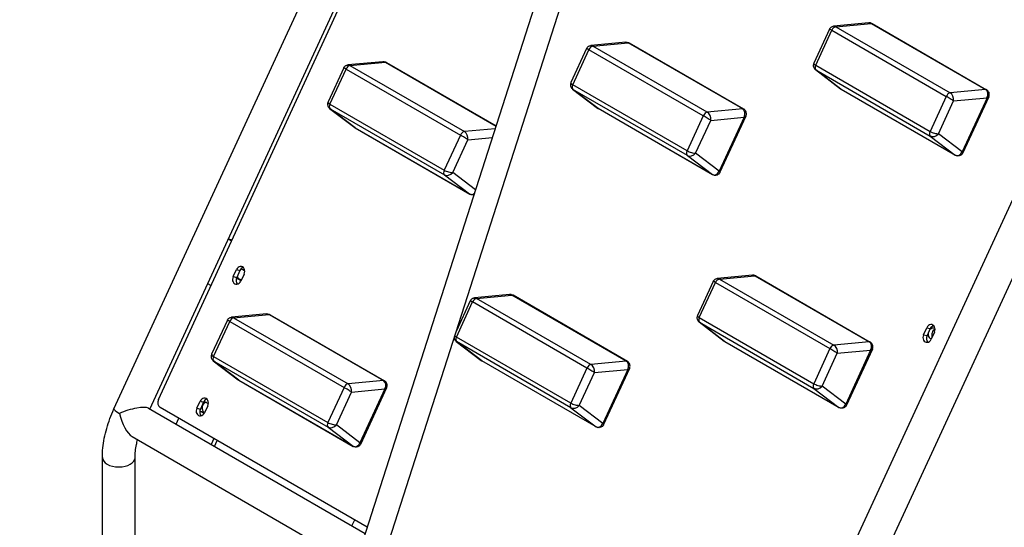
# Model space of a CAD drawing. Units: inches. Extents: x -1122 to 1067, y -532 to 306.
# Drawn here: x 968 to 988, y 190 to 200 of the extents above; entities that cross this region are included whole.
import ezdxf

# ---------------------------------------------------------------- set-up
doc = ezdxf.new("R2010")
doc.units = ezdxf.units.IN
doc.header["$LTSCALE"] = 64
doc.header["$MEASUREMENT"] = 0
doc.linetypes.add('PHANTOM2', pattern=[1.25, 0.625, -0.125, 0.125, -0.125, 0.125, -0.125])
doc.layers.get('0').update_dxf_attribs({"linetype": 'CONTINUOUS'})
doc.layers.add('SAFE-ZONE', color=5, linetype='PHANTOM2')

msp = doc.modelspace()

# ---------------------------------------------------------------- linework, layer by layer
for p, q in [((972.766, 183.736), (986.599, 226.765)), ((973.242, 183.583), (987.075, 226.612)), ((969.703, 192.412), (981.06, 217.02)), ((970.425, 192.409), (981.617, 216.658)), ((970.596, 192.604), (981.584, 216.412)), ((982.542, 185.304), (993.788, 209.672)), ((983.028, 184.788), (994.345, 209.31)), ((984.871, 200.163), (984.165, 200.097)), ((984.208, 200.087), (984.92, 200.153)), ((984.208, 200.087), (986.506, 198.76)), ((984.92, 200.153), (987.218, 198.826)), ((984.941, 200.149), (987.239, 198.822)), ((984.083, 200.04), (983.767, 199.355)), ((983.804, 199.312), (984.129, 200.015)), ((984.129, 200.015), (986.427, 198.688)), ((979.202, 199.65), (978.885, 198.965)), ((979.99, 199.774), (979.283, 199.708)), ((979.327, 199.697), (980.039, 199.763)), ((981.625, 198.37), (979.327, 199.697)), ((982.337, 198.437), (980.039, 199.763)), ((982.358, 198.432), (980.06, 199.759)), ((978.923, 198.922), (979.248, 199.626)), ((981.546, 198.299), (979.248, 199.626)), ((974.32, 199.261), (974.004, 198.576)), ((975.109, 199.384), (974.402, 199.319)), ((974.446, 199.308), (975.158, 199.374)), ((974.446, 199.308), (976.744, 197.981)), ((975.158, 199.374), (977.381, 198.09)), ((975.179, 199.37), (977.383, 198.097)), ((983.804, 199.312), (986.102, 197.985)), ((974.042, 198.533), (974.367, 199.236)), ((974.367, 199.236), (976.665, 197.91)), ((983.799, 199.225), (984.303, 198.841)), ((984.312, 198.835), (983.808, 199.219)), ((983.808, 199.219), (986.106, 197.892)), ((981.221, 197.596), (978.923, 198.922)), ((978.918, 198.835), (979.422, 198.451)), ((979.43, 198.445), (978.927, 198.829)), ((981.225, 197.503), (978.927, 198.829)), ((984.312, 198.835), (986.61, 197.508)), ((984.315, 198.832), (986.613, 197.506)), ((986.427, 198.688), (986.102, 197.985)), ((987.218, 198.826), (986.506, 198.76)), ((986.577, 198.596), (987.247, 198.659)), ((987.247, 198.659), (986.747, 197.576)), ((987.281, 198.678), (986.762, 197.554)), ((974.042, 198.533), (976.34, 197.206)), ((986.273, 197.937), (986.577, 198.596)), ((974.037, 198.446), (974.54, 198.062)), ((974.549, 198.056), (974.045, 198.44)), ((974.045, 198.44), (976.343, 197.113)), ((981.729, 197.118), (979.43, 198.445)), ((981.732, 197.116), (979.434, 198.443)), ((981.546, 198.299), (981.221, 197.596)), ((982.337, 198.437), (981.625, 198.37)), ((981.696, 198.207), (982.365, 198.269)), ((982.365, 198.269), (981.866, 197.187)), ((982.4, 198.289), (981.881, 197.164)), ((981.391, 197.548), (981.696, 198.207)), ((974.549, 198.056), (976.847, 196.729)), ((974.553, 198.054), (976.851, 196.727)), ((976.665, 197.91), (976.34, 197.206)), ((977.364, 198.039), (976.744, 197.981)), ((986.106, 197.892), (986.61, 197.508)), ((986.747, 197.576), (986.273, 197.937)), ((976.51, 197.159), (976.814, 197.818)), ((976.814, 197.818), (977.308, 197.863)), ((981.225, 197.503), (981.729, 197.118)), ((981.866, 197.187), (981.391, 197.548)), ((976.343, 197.113), (976.847, 196.729)), ((976.969, 196.809), (976.51, 197.159)), ((972.002, 195.825), (972.065, 195.788)), ((972.002, 195.825), (972.073, 195.806)), ((972.074, 195.806), (972.073, 195.806)), ((972.097, 195.07), (972.163, 195.211)), ((972.163, 195.211), (972.234, 195.192)), ((972.234, 195.192), (972.169, 195.051)), ((972.317, 195.121), (972.252, 194.98)), ((972.261, 195.23), (972.329, 195.19)), ((982.533, 195.098), (981.827, 195.032)), ((971.65, 194.888), (971.586, 194.924)), ((972.097, 195.07), (972.169, 195.051)), ((972.246, 194.989), (972.163, 195.037)), ((972.207, 195.034), (972.166, 195.045)), ((972.207, 195.034), (972.262, 195.002)), ((972.246, 194.989), (972.255, 194.987)), ((981.745, 194.974), (981.429, 194.289)), ((981.466, 194.246), (981.791, 194.95)), ((981.791, 194.95), (984.089, 193.623)), ((981.87, 195.021), (982.582, 195.087)), ((981.87, 195.021), (984.169, 193.694)), ((982.582, 195.087), (984.88, 193.761)), ((982.603, 195.083), (984.902, 193.756)), ((977.652, 194.708), (976.945, 194.643)), ((976.864, 194.585), (976.585, 193.982)), ((976.585, 193.857), (976.91, 194.56)), ((979.208, 193.234), (976.91, 194.56)), ((976.989, 194.632), (977.701, 194.698)), ((979.287, 193.305), (976.989, 194.632)), ((979.999, 193.371), (977.701, 194.698)), ((980.02, 193.367), (977.722, 194.694)), ((972.771, 194.319), (972.064, 194.253)), ((972.108, 194.242), (972.82, 194.308)), ((972.82, 194.308), (975.118, 192.982)), ((972.841, 194.304), (975.139, 192.977)), ((971.982, 194.195), (971.666, 193.51)), ((971.704, 193.467), (972.029, 194.171)), ((972.029, 194.171), (974.327, 192.844)), ((972.108, 194.242), (974.406, 192.916)), ((981.461, 194.159), (981.965, 193.775)), ((981.466, 194.246), (983.765, 192.919)), ((981.974, 193.769), (981.47, 194.153)), ((981.47, 194.153), (983.768, 192.826)), ((985.971, 193.903), (986.036, 194.044)), ((986.036, 194.044), (986.108, 194.025)), ((986.108, 194.025), (986.043, 193.884)), ((986.191, 193.954), (986.126, 193.813)), ((986.199, 194.026), (986.203, 194.023)), ((976.58, 193.77), (977.084, 193.386)), ((978.883, 192.53), (976.585, 193.857)), ((977.093, 193.38), (976.589, 193.764)), ((978.887, 192.437), (976.589, 193.764)), ((981.974, 193.769), (984.272, 192.442)), ((981.977, 193.767), (984.275, 192.44)), ((984.88, 193.761), (984.169, 193.694)), ((985.971, 193.903), (986.043, 193.884)), ((986.13, 193.823), (986.108, 193.829)), ((986.128, 193.817), (986.108, 193.829)), ((984.089, 193.623), (983.765, 192.919)), ((983.935, 192.872), (984.239, 193.531)), ((984.239, 193.531), (984.909, 193.593)), ((984.909, 193.593), (984.409, 192.511)), ((984.943, 193.613), (984.425, 192.488)), ((971.699, 193.38), (972.202, 192.996)), ((971.704, 193.467), (974.002, 192.141)), ((972.211, 192.99), (971.707, 193.374)), ((971.707, 193.374), (974.005, 192.048)), ((979.391, 192.053), (977.093, 193.38)), ((979.394, 192.051), (977.096, 193.378)), ((979.999, 193.371), (979.287, 193.305)), ((979.208, 193.234), (978.883, 192.53)), ((979.054, 192.483), (979.358, 193.142)), ((979.358, 193.142), (980.027, 193.204)), ((980.027, 193.204), (979.528, 192.121)), ((980.062, 193.223), (979.543, 192.099)), ((972.211, 192.99), (974.509, 191.664)), ((972.215, 192.988), (974.513, 191.661)), ((975.118, 192.982), (974.406, 192.916)), ((974.327, 192.844), (974.002, 192.141)), ((974.172, 192.093), (974.476, 192.752)), ((974.476, 192.752), (975.146, 192.814)), ((975.146, 192.814), (974.647, 191.732)), ((975.181, 192.834), (974.662, 191.71)), ((983.768, 192.826), (984.272, 192.442)), ((984.409, 192.511), (983.935, 192.872)), ((971.367, 192.426), (971.432, 192.567)), ((971.432, 192.567), (971.504, 192.548)), ((971.504, 192.548), (971.439, 192.408)), ((971.536, 192.557), (971.599, 192.521)), ((970.395, 192.426), (974.751, 189.911)), ((974.793, 190.039), (970.632, 192.441)), ((971.367, 192.426), (971.439, 192.408)), ((971.516, 192.341), (971.445, 192.36)), ((971.513, 192.321), (971.445, 192.36)), ((971.516, 192.341), (971.522, 192.338)), ((971.587, 192.478), (971.522, 192.337)), ((978.887, 192.437), (979.391, 192.053)), ((979.528, 192.121), (979.054, 192.483)), ((970.95, 192.106), (971.005, 192.226)), ((974.005, 192.048), (974.509, 191.664)), ((974.647, 191.732), (974.172, 192.093)), ((970.066, 191.857), (974.546, 189.271)), ((971.712, 191.817), (971.657, 191.698)), ((971.72, 191.661), (971.775, 191.781)), ((969.47, 179.7), (969.47, 191.437)), ((970.127, 179.7), (970.127, 191.437)), ((974.903, 190.385), (974.906, 190.393)), ((974.903, 190.385), (974.904, 190.385)), ((974.485, 190.065), (974.54, 190.184))]:
    msp.add_line(p, q)
for centre, major_axis, ratio, start_param, end_param in [((984.183, 200.001), (0.0469, 0.0812), 0.57735, 0.38817, 1.727876), ((984.19, 199.974), (-0.038, 0.121), 0.677822, 5.646332, 6.137799), ((984.86, 200.037), (0.051, 0.121), 0.776786, 6.189224, 6.680691), ((984.894, 200.067), (0.0469, 0.0812), 0.57735, 0, 0.38817), ((984.19, 199.974), (0.107, -0.065), 0.031538, 2.195737, 3.145202), ((979.309, 199.585), (0.107, -0.065), 0.031538, 2.195737, 3.145202), ((979.301, 199.612), (0.0469, 0.0812), 0.57735, 0.38817, 1.727876), ((979.309, 199.585), (-0.038, 0.121), 0.677822, 5.646332, 6.137799), ((979.979, 199.647), (0.051, 0.121), 0.776786, 6.189224, 6.680691), ((980.013, 199.678), (0.0469, 0.0812), 0.57735, 0, 0.38817), ((974.428, 199.195), (0.107, -0.065), 0.031538, 2.195737, 3.145202), ((974.42, 199.222), (0.0469, 0.0812), 0.57735, 0.38817, 1.727876), ((974.428, 199.195), (-0.038, 0.121), 0.677822, 5.646332, 6.137799), ((975.098, 199.258), (0.051, 0.121), 0.776786, 6.189224, 6.680691), ((975.132, 199.289), (0.0469, 0.0812), 0.57735, 0, 0.38817), ((983.886, 199.315), (-0.12, 0.038), 0.283375, 6.247933, 7.197398), ((983.858, 199.298), (-0.0469, -0.0812), 0.57735, 4.869469, 6.209174), ((983.886, 199.315), (-0.103, -0.074), 0.775484, 0.230468, 0.334661), ((979.005, 198.926), (-0.12, 0.038), 0.283375, 6.247933, 7.197398), ((978.977, 198.908), (-0.0469, -0.0812), 0.57735, 4.869469, 6.209174), ((979.005, 198.926), (-0.103, -0.074), 0.775484, 0.230468, 0.334661), ((984.36, 198.954), (-0.024, -0.128), 0.763588, 5.917744, 6.021937), ((984.362, 198.914), (-0.0469, -0.0812), 0.57735, 6.209174, 6.283185), ((986.481, 198.674), (0.0469, 0.0812), 0.57735, 0.38817, 1.727876), ((986.488, 198.647), (0.107, -0.065), 0.031538, 0.62494, 2.195737), ((986.488, 198.647), (-0.038, 0.121), 0.677822, 4.075536, 5.646332), ((987.193, 198.741), (0.0469, 0.0812), 0.57735, 0, 0.38817), ((987.158, 198.71), (0.051, 0.121), 0.776786, 4.618428, 6.189224), ((987.158, 198.71), (-0.124, 0.028), 0.368057, 2.442361, 3.063692), ((974.124, 198.536), (-0.12, 0.038), 0.283375, 6.247933, 7.197398), ((974.095, 198.519), (-0.0469, -0.0812), 0.57735, 4.869469, 6.209174), ((974.124, 198.536), (-0.103, -0.074), 0.775484, 0.230468, 0.334661), ((979.479, 198.564), (-0.024, -0.128), 0.763588, 5.917744, 6.021937), ((979.481, 198.524), (-0.0469, -0.0812), 0.57735, 6.209174, 6.283185), ((981.6, 198.285), (0.0469, 0.0812), 0.57735, 0.38817, 1.727876), ((981.607, 198.258), (0.107, -0.065), 0.031538, 0.62494, 2.195737), ((981.607, 198.258), (-0.038, 0.121), 0.677822, 4.075536, 5.646332), ((982.311, 198.351), (0.0469, 0.0812), 0.57735, 0, 0.38817), ((982.277, 198.32), (0.051, 0.121), 0.776786, 4.618428, 6.189224), ((982.277, 198.32), (-0.124, 0.028), 0.368057, 2.442361, 3.063692), ((974.598, 198.175), (-0.024, -0.128), 0.763588, 5.917744, 6.021937), ((974.599, 198.135), (-0.0469, -0.0812), 0.57735, 6.209174, 6.283185), ((976.718, 197.896), (0.0469, 0.0812), 0.57735, 0.38817, 1.727876), ((976.726, 197.869), (0.107, -0.065), 0.031538, 0.62494, 2.195737), ((976.726, 197.869), (-0.038, 0.121), 0.677822, 4.075536, 5.646332), ((986.156, 197.971), (-0.0469, -0.0812), 0.57735, 4.869469, 6.209174), ((986.184, 197.989), (-0.12, 0.038), 0.283375, 0.914212, 2.485009), ((986.184, 197.989), (-0.103, -0.074), 0.775484, 0.334661, 1.905457), ((981.275, 197.581), (-0.0469, -0.0812), 0.57735, 4.869469, 6.209174), ((981.303, 197.599), (-0.12, 0.038), 0.283375, 0.914212, 2.485009), ((981.303, 197.599), (-0.103, -0.074), 0.775484, 0.334661, 1.905457), ((986.659, 197.627), (-0.024, -0.128), 0.763588, 6.021937, 7.592733), ((986.66, 197.587), (-0.0469, -0.0812), 0.57735, 6.209174, 6.283185), ((986.659, 197.627), (0.104, -0.073), 0.122687, 0.022708, 0.64404), ((976.394, 197.192), (-0.0469, -0.0812), 0.57735, 4.869469, 6.209174), ((976.422, 197.21), (-0.12, 0.038), 0.283375, 0.914212, 2.485009), ((976.422, 197.21), (-0.103, -0.074), 0.775484, 0.334661, 1.905457), ((981.777, 197.238), (-0.024, -0.128), 0.763588, 6.021937, 7.592733), ((981.779, 197.197), (-0.0469, -0.0812), 0.57735, 6.209174, 6.283185), ((981.777, 197.238), (0.104, -0.073), 0.122687, 0.022708, 0.64404), ((976.896, 196.848), (-0.024, -0.128), 0.763588, 6.021937, 7.069557), ((976.898, 196.808), (-0.0469, -0.0812), 0.57735, 6.209174, 6.283185), ((972.24, 195.166), (0.028, 0.106), 0.806444, 4.494664, 7.636257), ((972.311, 195.147), (-0.028, -0.106), 0.806444, 3.573925, 4.494664), ((982.522, 194.971), (0.051, 0.121), 0.776786, 6.189224, 6.680691), ((972.175, 195.025), (-0.028, -0.106), 0.806444, 4.494664, 7.636257), ((972.246, 195.006), (-0.028, -0.106), 0.806444, 4.494664, 5.850853), ((972.252, 195.133), (-0.028, -0.106), 0.806444, 5.584377, 6.06546), ((972.291, 195.088), (-0.028, -0.106), 0.806444, 6.06546, 6.174364), ((981.852, 194.909), (0.107, -0.065), 0.031538, 2.195737, 3.145202), ((981.845, 194.936), (0.0469, 0.0812), 0.57735, 0.38817, 1.727876), ((981.852, 194.909), (-0.038, 0.121), 0.677822, 5.646332, 6.137799), ((982.557, 195.002), (0.0469, 0.0812), 0.57735, 0, 0.38817), ((977.641, 194.582), (0.051, 0.121), 0.776786, 6.189224, 6.680691), ((976.971, 194.519), (0.107, -0.065), 0.031538, 2.195737, 3.145202), ((976.964, 194.546), (0.0469, 0.0812), 0.57735, 0.38817, 1.727876), ((976.971, 194.519), (-0.038, 0.121), 0.677822, 5.646332, 6.137799), ((977.675, 194.613), (0.0469, 0.0812), 0.57735, 0, 0.38817), ((972.76, 194.192), (0.051, 0.121), 0.776786, 6.189224, 6.680691), ((972.794, 194.223), (0.0469, 0.0812), 0.57735, 0, 0.38817), ((972.09, 194.13), (0.107, -0.065), 0.031538, 2.195737, 3.145202), ((972.082, 194.157), (0.0469, 0.0812), 0.57735, 0.38817, 1.727876), ((972.09, 194.13), (-0.038, 0.121), 0.677822, 5.646332, 6.137799), ((981.548, 194.25), (-0.12, 0.038), 0.283375, 6.247933, 7.197398), ((981.52, 194.232), (-0.0469, -0.0812), 0.57735, 4.869469, 6.209174), ((981.548, 194.25), (-0.103, -0.074), 0.775484, 0.230468, 0.334661), ((986.114, 193.999), (0.028, 0.106), 0.806444, 4.494664, 7.636257), ((986.153, 193.927), (-0.028, -0.106), 0.806444, 4.879437, 6.06546), ((986.153, 193.927), (0.028, 0.106), 0.806444, 6.06546, 7.251484), ((986.185, 193.98), (-0.028, -0.106), 0.806444, 3.573925, 4.494664), ((986.225, 193.908), (-0.028, -0.106), 0.806444, 3.698671, 5.467117), ((976.667, 193.86), (-0.12, 0.038), 0.283375, 0.419734, 0.914212), ((976.639, 193.843), (-0.0469, -0.0812), 0.57735, 4.869469, 6.209174), ((976.667, 193.86), (-0.103, -0.074), 0.775484, 0.230468, 0.334661), ((982.023, 193.888), (-0.024, -0.128), 0.763588, 5.917744, 6.021937), ((982.024, 193.848), (-0.0469, -0.0812), 0.57735, 6.209174, 6.283185), ((984.855, 193.675), (0.0469, 0.0812), 0.57735, 0, 0.38817), ((984.82, 193.644), (0.051, 0.121), 0.776786, 4.618428, 6.189224), ((986.049, 193.858), (-0.028, -0.106), 0.806444, 4.494664, 7.636257), ((986.12, 193.839), (-0.028, -0.106), 0.806444, 4.494664, 5.850853), ((984.143, 193.609), (0.0469, 0.0812), 0.57735, 0.38817, 1.727876), ((984.151, 193.582), (0.107, -0.065), 0.031538, 0.62494, 2.195737), ((984.151, 193.582), (-0.038, 0.121), 0.677822, 4.075536, 5.646332), ((984.82, 193.644), (-0.124, 0.028), 0.368057, 2.442361, 3.063692), ((971.786, 193.471), (-0.12, 0.038), 0.283375, 6.247933, 7.197398), ((971.758, 193.453), (-0.0469, -0.0812), 0.57735, 4.869469, 6.209174), ((971.786, 193.471), (-0.103, -0.074), 0.775484, 0.230468, 0.334661), ((977.141, 193.499), (-0.024, -0.128), 0.763588, 5.917744, 6.021937), ((977.143, 193.459), (-0.0469, -0.0812), 0.57735, 6.209174, 6.283185), ((979.973, 193.286), (0.0469, 0.0812), 0.57735, 0, 0.38817), ((979.939, 193.255), (0.051, 0.121), 0.776786, 4.618428, 6.189224), ((979.262, 193.22), (0.0469, 0.0812), 0.57735, 0.38817, 1.727876), ((979.269, 193.193), (0.107, -0.065), 0.031538, 0.62494, 2.195737), ((979.269, 193.193), (-0.038, 0.121), 0.677822, 4.075536, 5.646332), ((979.939, 193.255), (-0.124, 0.028), 0.368057, 2.442361, 3.063692), ((972.26, 193.11), (-0.024, -0.128), 0.763588, 5.917744, 6.021937), ((972.262, 193.069), (-0.0469, -0.0812), 0.57735, 6.209174, 6.283185), ((975.092, 192.896), (0.0469, 0.0812), 0.57735, 0, 0.38817), ((975.058, 192.865), (0.051, 0.121), 0.776786, 4.618428, 6.189224), ((983.818, 192.905), (-0.0469, -0.0812), 0.57735, 4.869469, 6.209174), ((983.846, 192.923), (-0.12, 0.038), 0.283375, 0.914212, 2.485009), ((974.38, 192.83), (0.0469, 0.0812), 0.57735, 0.38817, 1.727876), ((974.388, 192.803), (0.107, -0.065), 0.031538, 0.62494, 2.195737), ((974.388, 192.803), (-0.038, 0.121), 0.677822, 4.075536, 5.646332), ((975.058, 192.865), (-0.124, 0.028), 0.368057, 2.442361, 3.063692), ((983.846, 192.923), (-0.103, -0.074), 0.775484, 0.334661, 1.905457), ((970.684, 192.553), (-0.032, -0.121), 0.806444, 4.494664, 6.06546), ((971.51, 192.522), (0.028, 0.106), 0.806444, 4.494664, 7.636257), ((971.562, 192.44), (-0.028, -0.106), 0.806444, 3.535017, 6.06546), ((971.581, 192.504), (-0.028, -0.106), 0.806444, 3.573925, 4.494664), ((971.49, 192.458), (0.028, 0.106), 0.806444, 6.06546, 6.338409), ((978.937, 192.516), (-0.0469, -0.0812), 0.57735, 4.869469, 6.209174), ((978.965, 192.534), (-0.12, 0.038), 0.283375, 0.914212, 2.485009), ((970.001, 192.274), (-0.298, 0.138), 0.127728, 0, 0.949465), ((970.001, 192.274), (-0.413, -0.131), 0.258989, 3.373719, 5.101595), ((971.445, 192.382), (-0.028, -0.106), 0.806444, 4.494664, 7.636257), ((971.516, 192.363), (-0.028, -0.106), 0.806444, 4.494664, 5.850853), ((971.49, 192.458), (-0.028, -0.106), 0.806444, 5.833195, 6.06546), ((978.965, 192.534), (-0.103, -0.074), 0.775484, 0.334661, 1.905457), ((984.321, 192.562), (-0.024, -0.128), 0.763588, 6.021937, 7.592733), ((984.322, 192.521), (-0.0469, -0.0812), 0.57735, 6.209174, 6.283185), ((984.321, 192.562), (0.104, -0.073), 0.122687, 0.022708, 0.64404), ((970.001, 192.274), (-0.137, 0.43), 0.374334, 1.33867, 2.752387), ((974.056, 192.127), (-0.0469, -0.0812), 0.57735, 4.869469, 6.209174), ((974.084, 192.144), (-0.12, 0.038), 0.283375, 0.914212, 2.485009), ((974.084, 192.144), (-0.103, -0.074), 0.775484, 0.334661, 1.905457), ((979.439, 192.172), (-0.024, -0.128), 0.763588, 6.021937, 7.592733), ((979.441, 192.132), (-0.0469, -0.0812), 0.57735, 6.209174, 6.283185), ((979.439, 192.172), (0.104, -0.073), 0.122687, 0.022708, 0.64404), ((974.558, 191.783), (-0.024, -0.128), 0.763588, 6.021937, 7.592733), ((974.558, 191.783), (0.104, -0.073), 0.122687, 0.022708, 0.64404), ((974.56, 191.743), (-0.0469, -0.0812), 0.57735, 6.209174, 6.283185), ((969.799, 191.437), (0.329, 0), 0.57735, 3.141593, 6.283185), ((974.98, 190.341), (0.028, 0.106), 0.806444, 1.353071, 1.716438)]:
    msp.add_ellipse(centre, major_axis=major_axis, ratio=ratio, start_param=start_param, end_param=end_param)
for points, knots in [([(984.083, 200.04), (984.085, 200.045), (984.089, 200.051), (984.097, 200.062), (984.102, 200.068), (984.113, 200.077), (984.119, 200.082), (984.132, 200.089), (984.139, 200.092), (984.152, 200.096), (984.158, 200.097), (984.165, 200.097)], [-0.9494649, -0.9494649, -0.9494649, -0.9494649, -0.8578652, -0.8578652, -0.7662656, -0.7662656, -0.6746659, -0.6746659, -0.5830662, -0.5830662, -0.4914666, -0.4914666, -0.4914666, -0.4914666]), ([(984.871, 200.163), (984.875, 200.163), (984.879, 200.164), (984.887, 200.164), (984.892, 200.163), (984.901, 200.163), (984.905, 200.162), (984.915, 200.16), (984.92, 200.158), (984.931, 200.154), (984.936, 200.152), (984.941, 200.149)], [-0.4914666, -0.4914666, -0.4914666, -0.4914666, -0.3931733, -0.3931733, -0.2948799, -0.2948799, -0.1965866, -0.1965866, -0.0982933, -0.0982933, 0, 0, 0, 0]), ([(979.202, 199.65), (979.204, 199.656), (979.207, 199.661), (979.215, 199.673), (979.22, 199.678), (979.231, 199.688), (979.238, 199.692), (979.251, 199.7), (979.257, 199.702), (979.271, 199.706), (979.277, 199.707), (979.283, 199.708)], [-0.9494649, -0.9494649, -0.9494649, -0.9494649, -0.8578652, -0.8578652, -0.7662656, -0.7662656, -0.6746659, -0.6746659, -0.5830662, -0.5830662, -0.4914666, -0.4914666, -0.4914666, -0.4914666]), ([(979.99, 199.774), (979.994, 199.774), (979.998, 199.774), (980.006, 199.774), (980.01, 199.774), (980.02, 199.773), (980.024, 199.772), (980.034, 199.77), (980.039, 199.769), (980.049, 199.765), (980.055, 199.762), (980.06, 199.759)], [-0.4914666, -0.4914666, -0.4914666, -0.4914666, -0.3931733, -0.3931733, -0.2948799, -0.2948799, -0.1965866, -0.1965866, -0.0982933, -0.0982933, 0, 0, 0, 0]), ([(974.32, 199.261), (974.323, 199.266), (974.326, 199.272), (974.334, 199.283), (974.339, 199.289), (974.35, 199.299), (974.356, 199.303), (974.369, 199.31), (974.376, 199.313), (974.389, 199.317), (974.396, 199.318), (974.402, 199.319)], [-0.9494649, -0.9494649, -0.9494649, -0.9494649, -0.8578652, -0.8578652, -0.7662656, -0.7662656, -0.6746659, -0.6746659, -0.5830662, -0.5830662, -0.4914666, -0.4914666, -0.4914666, -0.4914666]), ([(975.109, 199.384), (975.113, 199.385), (975.117, 199.385), (975.125, 199.385), (975.129, 199.385), (975.138, 199.384), (975.143, 199.383), (975.153, 199.381), (975.158, 199.379), (975.168, 199.375), (975.174, 199.373), (975.179, 199.37)], [-0.4914666, -0.4914666, -0.4914666, -0.4914666, -0.3931733, -0.3931733, -0.2948799, -0.2948799, -0.1965866, -0.1965866, -0.0982933, -0.0982933, 0, 0, 0, 0]), ([(983.767, 199.355), (983.763, 199.347), (983.76, 199.339), (983.757, 199.32), (983.756, 199.31), (983.758, 199.289), (983.761, 199.279), (983.769, 199.259), (983.774, 199.251), (983.786, 199.236), (983.792, 199.23), (983.799, 199.225)], [-0.9494649, -0.9494649, -0.9494649, -0.9494649, -0.7804105, -0.7804105, -0.6113562, -0.6113562, -0.4423019, -0.4423019, -0.2732475, -0.2732475, -0.1041932, -0.1041932, -0.1041932, -0.1041932]), ([(978.885, 198.965), (978.882, 198.958), (978.879, 198.949), (978.875, 198.931), (978.875, 198.92), (978.877, 198.9), (978.879, 198.889), (978.887, 198.87), (978.893, 198.861), (978.905, 198.846), (978.911, 198.84), (978.918, 198.835)], [-0.9494649, -0.9494649, -0.9494649, -0.9494649, -0.7804105, -0.7804105, -0.6113562, -0.6113562, -0.4423019, -0.4423019, -0.2732475, -0.2732475, -0.1041932, -0.1041932, -0.1041932, -0.1041932]), ([(984.303, 198.841), (984.304, 198.84), (984.304, 198.839), (984.306, 198.838), (984.307, 198.838), (984.308, 198.837), (984.309, 198.836), (984.311, 198.835), (984.312, 198.835), (984.313, 198.833), (984.314, 198.833), (984.315, 198.832)], [-0.1041932, -0.1041932, -0.1041932, -0.1041932, -0.0833545, -0.0833545, -0.0625159, -0.0625159, -0.0416773, -0.0416773, -0.0208386, -0.0208386, 0, 0, 0, 0]), ([(987.281, 198.678), (987.284, 198.685), (987.287, 198.692), (987.291, 198.709), (987.293, 198.719), (987.293, 198.74), (987.291, 198.752), (987.284, 198.774), (987.278, 198.785), (987.263, 198.804), (987.255, 198.811), (987.244, 198.819), (987.242, 198.82), (987.239, 198.822)], [-0.9494649, -0.9494649, -0.9494649, -0.9494649, -0.7595719, -0.7595719, -0.5696789, -0.5696789, -0.379786, -0.379786, -0.2064635, -0.2064635, -0.0435143, -0.0435143, 0, 0, 0, 0]), ([(974.004, 198.576), (974.001, 198.568), (973.998, 198.56), (973.994, 198.541), (973.994, 198.531), (973.996, 198.51), (973.998, 198.5), (974.006, 198.48), (974.012, 198.472), (974.023, 198.457), (974.03, 198.451), (974.037, 198.446)], [-0.9494649, -0.9494649, -0.9494649, -0.9494649, -0.7804105, -0.7804105, -0.6113562, -0.6113562, -0.4423019, -0.4423019, -0.2732475, -0.2732475, -0.1041932, -0.1041932, -0.1041932, -0.1041932]), ([(979.422, 198.451), (979.422, 198.451), (979.423, 198.45), (979.425, 198.449), (979.425, 198.448), (979.427, 198.447), (979.428, 198.447), (979.429, 198.446), (979.43, 198.445), (979.432, 198.444), (979.433, 198.443), (979.434, 198.443)], [-0.1041932, -0.1041932, -0.1041932, -0.1041932, -0.0833545, -0.0833545, -0.0625159, -0.0625159, -0.0416773, -0.0416773, -0.0208386, -0.0208386, 0, 0, 0, 0]), ([(982.4, 198.289), (982.403, 198.295), (982.406, 198.303), (982.41, 198.32), (982.412, 198.329), (982.411, 198.35), (982.41, 198.362), (982.402, 198.385), (982.397, 198.396), (982.382, 198.414), (982.374, 198.422), (982.363, 198.43), (982.361, 198.431), (982.358, 198.432)], [-0.9494649, -0.9494649, -0.9494649, -0.9494649, -0.7595719, -0.7595719, -0.5696789, -0.5696789, -0.379786, -0.379786, -0.2064635, -0.2064635, -0.0435143, -0.0435143, 0, 0, 0, 0]), ([(974.54, 198.062), (974.541, 198.061), (974.542, 198.061), (974.543, 198.06), (974.544, 198.059), (974.546, 198.058), (974.546, 198.057), (974.548, 198.056), (974.549, 198.056), (974.551, 198.055), (974.552, 198.054), (974.553, 198.054)], [-0.1041932, -0.1041932, -0.1041932, -0.1041932, -0.0833545, -0.0833545, -0.0625159, -0.0625159, -0.0416773, -0.0416773, -0.0208386, -0.0208386, 0, 0, 0, 0]), ([(986.762, 197.554), (986.759, 197.546), (986.754, 197.538), (986.741, 197.522), (986.732, 197.513), (986.711, 197.501), (986.7, 197.496), (986.678, 197.491), (986.666, 197.491), (986.645, 197.493), (986.635, 197.496), (986.622, 197.501), (986.617, 197.503), (986.613, 197.506)], [-0.9494649, -0.9494649, -0.9494649, -0.9494649, -0.7595719, -0.7595719, -0.5696789, -0.5696789, -0.4078429, -0.4078429, -0.2573172, -0.2573172, -0.0922743, -0.0922743, 0, 0, 0, 0]), ([(981.881, 197.164), (981.878, 197.157), (981.873, 197.149), (981.86, 197.132), (981.851, 197.124), (981.83, 197.111), (981.819, 197.106), (981.796, 197.102), (981.785, 197.101), (981.764, 197.103), (981.754, 197.106), (981.74, 197.112), (981.736, 197.114), (981.732, 197.116)], [-0.9494649, -0.9494649, -0.9494649, -0.9494649, -0.7595719, -0.7595719, -0.5696789, -0.5696789, -0.4078429, -0.4078429, -0.2573172, -0.2573172, -0.0922743, -0.0922743, 0, 0, 0, 0]), ([(976.94, 196.719), (976.935, 196.717), (976.931, 196.716), (976.915, 196.712), (976.904, 196.712), (976.883, 196.714), (976.872, 196.717), (976.859, 196.722), (976.855, 196.724), (976.851, 196.727)], [-0.4745649, -0.4745649, -0.4745649, -0.4745649, -0.4078429, -0.4078429, -0.2573172, -0.2573172, -0.0922743, -0.0922743, 0, 0, 0, 0]), ([(982.533, 195.098), (982.537, 195.098), (982.541, 195.098), (982.55, 195.098), (982.554, 195.098), (982.563, 195.097), (982.568, 195.096), (982.577, 195.094), (982.582, 195.093), (982.593, 195.089), (982.598, 195.086), (982.603, 195.083)], [-0.4914666, -0.4914666, -0.4914666, -0.4914666, -0.3931733, -0.3931733, -0.2948799, -0.2948799, -0.1965866, -0.1965866, -0.0982933, -0.0982933, 0, 0, 0, 0]), ([(981.745, 194.974), (981.747, 194.98), (981.751, 194.985), (981.759, 194.997), (981.764, 195.002), (981.775, 195.012), (981.781, 195.016), (981.794, 195.024), (981.801, 195.026), (981.814, 195.03), (981.821, 195.031), (981.827, 195.032)], [-0.9494649, -0.9494649, -0.9494649, -0.9494649, -0.8578652, -0.8578652, -0.7662656, -0.7662656, -0.6746659, -0.6746659, -0.5830662, -0.5830662, -0.4914666, -0.4914666, -0.4914666, -0.4914666]), ([(977.652, 194.708), (977.656, 194.709), (977.66, 194.709), (977.668, 194.709), (977.673, 194.709), (977.682, 194.708), (977.686, 194.707), (977.696, 194.705), (977.701, 194.703), (977.712, 194.699), (977.717, 194.697), (977.722, 194.694)], [-0.4914666, -0.4914666, -0.4914666, -0.4914666, -0.3931733, -0.3931733, -0.2948799, -0.2948799, -0.1965866, -0.1965866, -0.0982933, -0.0982933, 0, 0, 0, 0]), ([(976.864, 194.585), (976.866, 194.59), (976.869, 194.596), (976.878, 194.607), (976.882, 194.613), (976.894, 194.623), (976.9, 194.627), (976.913, 194.634), (976.92, 194.637), (976.933, 194.641), (976.939, 194.642), (976.945, 194.643)], [-0.9494649, -0.9494649, -0.9494649, -0.9494649, -0.8578652, -0.8578652, -0.7662656, -0.7662656, -0.6746659, -0.6746659, -0.5830662, -0.5830662, -0.4914666, -0.4914666, -0.4914666, -0.4914666]), ([(972.771, 194.319), (972.775, 194.319), (972.779, 194.319), (972.787, 194.319), (972.791, 194.319), (972.8, 194.318), (972.805, 194.318), (972.815, 194.315), (972.82, 194.314), (972.83, 194.31), (972.836, 194.307), (972.841, 194.304)], [-0.4914666, -0.4914666, -0.4914666, -0.4914666, -0.3931733, -0.3931733, -0.2948799, -0.2948799, -0.1965866, -0.1965866, -0.0982933, -0.0982933, 0, 0, 0, 0]), ([(971.982, 194.195), (971.985, 194.201), (971.988, 194.207), (971.996, 194.218), (972.001, 194.223), (972.012, 194.233), (972.018, 194.238), (972.032, 194.245), (972.038, 194.248), (972.052, 194.251), (972.058, 194.253), (972.064, 194.253)], [-0.9494649, -0.9494649, -0.9494649, -0.9494649, -0.8578652, -0.8578652, -0.7662656, -0.7662656, -0.6746659, -0.6746659, -0.5830662, -0.5830662, -0.4914666, -0.4914666, -0.4914666, -0.4914666]), ([(981.429, 194.289), (981.425, 194.282), (981.422, 194.273), (981.419, 194.255), (981.418, 194.244), (981.42, 194.224), (981.423, 194.213), (981.431, 194.194), (981.436, 194.185), (981.448, 194.17), (981.455, 194.164), (981.461, 194.159)], [-0.9494649, -0.9494649, -0.9494649, -0.9494649, -0.7804105, -0.7804105, -0.6113562, -0.6113562, -0.4423019, -0.4423019, -0.2732475, -0.2732475, -0.1041932, -0.1041932, -0.1041932, -0.1041932]), ([(976.539, 193.837), (976.54, 193.829), (976.542, 193.821), (976.55, 193.804), (976.555, 193.796), (976.567, 193.781), (976.573, 193.775), (976.58, 193.77)], [-0.5720895, -0.5720895, -0.5720895, -0.5720895, -0.4423019, -0.4423019, -0.2732475, -0.2732475, -0.1041932, -0.1041932, -0.1041932, -0.1041932]), ([(981.965, 193.775), (981.966, 193.775), (981.966, 193.774), (981.968, 193.773), (981.969, 193.772), (981.97, 193.771), (981.971, 193.771), (981.973, 193.77), (981.974, 193.769), (981.975, 193.768), (981.976, 193.767), (981.977, 193.767)], [-0.1041932, -0.1041932, -0.1041932, -0.1041932, -0.0833545, -0.0833545, -0.0625159, -0.0625159, -0.0416773, -0.0416773, -0.0208386, -0.0208386, 0, 0, 0, 0]), ([(984.943, 193.613), (984.947, 193.619), (984.949, 193.627), (984.954, 193.644), (984.955, 193.653), (984.955, 193.674), (984.953, 193.686), (984.946, 193.709), (984.94, 193.72), (984.926, 193.738), (984.917, 193.746), (984.906, 193.753), (984.904, 193.755), (984.902, 193.756)], [-0.9494649, -0.9494649, -0.9494649, -0.9494649, -0.7595719, -0.7595719, -0.5696789, -0.5696789, -0.379786, -0.379786, -0.2064635, -0.2064635, -0.0435143, -0.0435143, 0, 0, 0, 0]), ([(971.666, 193.51), (971.663, 193.503), (971.66, 193.495), (971.656, 193.476), (971.656, 193.466), (971.658, 193.445), (971.66, 193.434), (971.668, 193.415), (971.674, 193.406), (971.686, 193.391), (971.692, 193.385), (971.699, 193.38)], [-0.9494649, -0.9494649, -0.9494649, -0.9494649, -0.7804105, -0.7804105, -0.6113562, -0.6113562, -0.4423019, -0.4423019, -0.2732475, -0.2732475, -0.1041932, -0.1041932, -0.1041932, -0.1041932]), ([(977.084, 193.386), (977.084, 193.385), (977.085, 193.385), (977.087, 193.383), (977.087, 193.383), (977.089, 193.382), (977.09, 193.381), (977.092, 193.38), (977.092, 193.38), (977.094, 193.379), (977.095, 193.378), (977.096, 193.378)], [-0.1041932, -0.1041932, -0.1041932, -0.1041932, -0.0833545, -0.0833545, -0.0625159, -0.0625159, -0.0416773, -0.0416773, -0.0208386, -0.0208386, 0, 0, 0, 0]), ([(980.062, 193.223), (980.065, 193.23), (980.068, 193.237), (980.072, 193.254), (980.074, 193.264), (980.074, 193.285), (980.072, 193.297), (980.064, 193.319), (980.059, 193.33), (980.044, 193.349), (980.036, 193.357), (980.025, 193.364), (980.023, 193.366), (980.02, 193.367)], [-0.9494649, -0.9494649, -0.9494649, -0.9494649, -0.7595719, -0.7595719, -0.5696789, -0.5696789, -0.379786, -0.379786, -0.2064635, -0.2064635, -0.0435143, -0.0435143, 0, 0, 0, 0]), ([(972.202, 192.996), (972.203, 192.996), (972.204, 192.995), (972.205, 192.994), (972.206, 192.994), (972.208, 192.992), (972.209, 192.992), (972.21, 192.991), (972.211, 192.99), (972.213, 192.989), (972.214, 192.989), (972.215, 192.988)], [-0.1041932, -0.1041932, -0.1041932, -0.1041932, -0.0833545, -0.0833545, -0.0625159, -0.0625159, -0.0416773, -0.0416773, -0.0208386, -0.0208386, 0, 0, 0, 0]), ([(975.181, 192.834), (975.184, 192.841), (975.187, 192.848), (975.191, 192.865), (975.192, 192.874), (975.192, 192.896), (975.191, 192.907), (975.183, 192.93), (975.177, 192.941), (975.163, 192.959), (975.155, 192.967), (975.144, 192.975), (975.141, 192.976), (975.139, 192.977)], [-0.9494649, -0.9494649, -0.9494649, -0.9494649, -0.7595719, -0.7595719, -0.5696789, -0.5696789, -0.379786, -0.379786, -0.2064635, -0.2064635, -0.0435143, -0.0435143, 0, 0, 0, 0]), ([(969.47, 191.437), (969.47, 191.501), (969.473, 191.565), (969.487, 191.694), (969.496, 191.759), (969.522, 191.89), (969.538, 191.956), (969.576, 192.087), (969.597, 192.153), (969.646, 192.283), (969.673, 192.348), (969.703, 192.412)], [3.1415927, 3.1415927, 3.1415927, 3.1415927, 3.2672564, 3.2672564, 3.3929201, 3.3929201, 3.5185838, 3.5185838, 3.6442475, 3.6442475, 3.7699112, 3.7699112, 3.7699112, 3.7699112]), ([(984.425, 192.488), (984.421, 192.481), (984.416, 192.473), (984.403, 192.456), (984.394, 192.448), (984.373, 192.435), (984.362, 192.43), (984.34, 192.426), (984.329, 192.425), (984.307, 192.427), (984.297, 192.43), (984.284, 192.436), (984.279, 192.438), (984.275, 192.44)], [-0.9494649, -0.9494649, -0.9494649, -0.9494649, -0.7595719, -0.7595719, -0.5696789, -0.5696789, -0.4078429, -0.4078429, -0.2573172, -0.2573172, -0.0922743, -0.0922743, 0, 0, 0, 0]), ([(979.543, 192.099), (979.54, 192.091), (979.535, 192.083), (979.522, 192.067), (979.513, 192.058), (979.492, 192.046), (979.481, 192.041), (979.458, 192.036), (979.447, 192.036), (979.426, 192.038), (979.416, 192.041), (979.402, 192.046), (979.398, 192.048), (979.394, 192.051)], [-0.9494649, -0.9494649, -0.9494649, -0.9494649, -0.7595719, -0.7595719, -0.5696789, -0.5696789, -0.4078429, -0.4078429, -0.2573172, -0.2573172, -0.0922743, -0.0922743, 0, 0, 0, 0]), ([(970.127, 191.437), (970.127, 191.477), (970.13, 191.519), (970.138, 191.606), (970.145, 191.651), (970.161, 191.729), (970.168, 191.761), (970.176, 191.794)], [3.1415927, 3.1415927, 3.1415927, 3.1415927, 3.2672564, 3.2672564, 3.3929201, 3.3929201, 3.4776313, 3.4776313, 3.4776313, 3.4776313]), ([(974.662, 191.71), (974.659, 191.702), (974.654, 191.694), (974.64, 191.677), (974.632, 191.669), (974.611, 191.656), (974.6, 191.652), (974.577, 191.647), (974.566, 191.646), (974.545, 191.648), (974.535, 191.651), (974.521, 191.657), (974.517, 191.659), (974.513, 191.661)], [-0.9494649, -0.9494649, -0.9494649, -0.9494649, -0.7595719, -0.7595719, -0.5696789, -0.5696789, -0.4078429, -0.4078429, -0.2573172, -0.2573172, -0.0922743, -0.0922743, 0, 0, 0, 0])]:
    msp.add_open_spline(points, degree=3, knots=knots)
at = {"layer": 'SAFE-ZONE', "color": 7, "ltscale": 0.375}
msp.add_arc((901.115, 132.799), 72, 359.19052, 90, dxfattribs=at)

doc.saveas('drawing.dxf')
